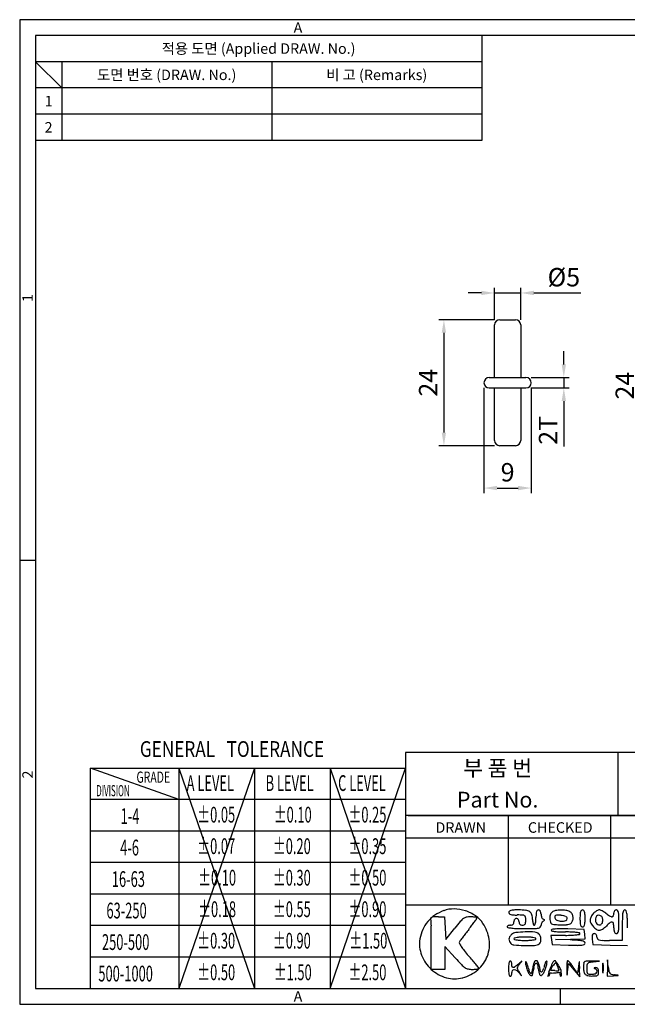
# Model space of a CAD drawing. Units: millimetres. Extents: x 0 to 254, y 0 to 188.
# Drawn here: x 0 to 116, y 0 to 188 of the extents above; entities that cross this region are included whole.
import ezdxf
from ezdxf.enums import TextEntityAlignment as Align

# ---------------------------------------------------------------- set-up
doc = ezdxf.new("R2010")
doc.units = ezdxf.units.MM
doc.header["$LTSCALE"] = 0.5
doc.linetypes.add('AUSGEZOGEN', pattern=[0])
doc.styles.get("Standard").update_dxf_attribs({"font": 'simplex.shx', "width": 0.8, "bigfont": 'fhg.shx'})
doc.styles.add('style1', font='simplex.shx', dxfattribs={"bigfont": 'whgtxt.shx'})
doc.styles.add('TXT', font='simplex.shx', dxfattribs={"bigfont": 'whgtxt.shx'})
doc.dimstyles.new('ISO-25', dxfattribs={"dimtxt": 3.5, "dimasz": 2.5, "dimexe": 1, "dimexo": 1, "dimgap": 0.8, "dimtad": 1, "dimdec": 0, "dimdsep": 46, "dimtxsty": 'Standard', "dimcen": 2.5, "dimclrd": 6, "dimclre": 6, "dimclrt": 7, "dimazin": 2, "dimtfac": 1, "dimtmove": 0, "dimatfit": 3, "dimfxl": 1, "dimarcsym": 0})

# ---------------------------------------------------------------- blocks, each defined once
blk = doc.blocks.new('*D6')
at = {"color": 6, "lineweight": -2}
for p, q in [((90.42, 130.37), (79.79, 130.37)), ((80.79, 127.87), (80.79, 108.87)), ((90.42, 106.37), (79.79, 106.37))]:
    blk.add_line(p, q, dxfattribs=at)
at = {"color": 6}
for points in [[(81.2, 127.87), (80.37, 127.87), (80.79, 130.37)], [(80.37, 108.87), (81.2, 108.87), (80.79, 106.37)]]:
    blk.add_solid(points, dxfattribs=at)
at = {"layer": 'Defpoints', "color": 0}
for p in [(91.42, 130.37), (80.79, 106.37), (91.42, 106.37)]:
    blk.add_point(p, dxfattribs=at)
at = {"color": 7, "insert": (78.24, 118.37), "char_height": 3.5, "attachment_point": 5, "rotation": 90}
blk.add_mtext('24', dxfattribs=at)
blk = doc.blocks.new('*D7')
at = {"color": 6, "lineweight": -2}
for p, q in [((88.42, 117.37), (88.42, 97.31)), ((97.42, 117.37), (97.42, 97.31)), ((90.92, 98.31), (94.92, 98.31))]:
    blk.add_line(p, q, dxfattribs=at)
at = {"color": 6}
for points in [[(90.92, 98.73), (90.92, 97.89), (88.42, 98.31)], [(94.92, 97.89), (94.92, 98.73), (97.42, 98.31)]]:
    blk.add_solid(points, dxfattribs=at)
at = {"layer": 'Defpoints', "color": 0}
for p in [(88.42, 118.37), (97.42, 118.37), (97.42, 98.31)]:
    blk.add_point(p, dxfattribs=at)
at = {"color": 7, "insert": (92.92, 100.86), "char_height": 3.5, "attachment_point": 5}
blk.add_mtext('9', dxfattribs=at)
blk = doc.blocks.new('*D8')
at = {"color": 6, "lineweight": -2}
for p, q in [((87.92, 135.46), (85.42, 135.46)), ((90.42, 130.37), (90.42, 136.46)), ((90.42, 135.46), (95.42, 135.46)), ((95.42, 130.37), (95.42, 136.46)), ((97.92, 135.46), (106.84, 135.46))]:
    blk.add_line(p, q, dxfattribs=at)
at = {"color": 6}
for points in [[(87.92, 135.05), (87.92, 135.88), (90.42, 135.46)], [(97.92, 135.88), (97.92, 135.05), (95.42, 135.46)]]:
    blk.add_solid(points, dxfattribs=at)
at = {"layer": 'Defpoints', "color": 0}
for p in [(95.42, 135.46), (90.42, 129.37), (95.42, 129.37)]:
    blk.add_point(p, dxfattribs=at)
at = {"color": 7, "insert": (103.63, 138.01), "char_height": 3.5, "attachment_point": 5}
blk.add_mtext('Ø5', dxfattribs=at)
blk = doc.blocks.new('*D9')
at = {"color": 6, "lineweight": -2}
for p, q in [((103.62, 121.87), (103.62, 124.37)), ((97.42, 119.37), (104.62, 119.37)), ((103.62, 119.37), (103.62, 117.37)), ((97.42, 117.37), (104.62, 117.37)), ((103.62, 114.87), (103.62, 106.23))]:
    blk.add_line(p, q, dxfattribs=at)
at = {"color": 6}
for points in [[(103.21, 121.87), (104.04, 121.87), (103.62, 119.37)], [(104.04, 114.87), (103.21, 114.87), (103.62, 117.37)]]:
    blk.add_solid(points, dxfattribs=at)
at = {"layer": 'Defpoints', "color": 0}
for p in [(96.42, 119.37), (96.42, 117.37), (103.62, 117.37)]:
    blk.add_point(p, dxfattribs=at)
at = {"color": 7, "insert": (101.07, 109.3), "char_height": 3.5, "attachment_point": 5, "rotation": 90}
blk.add_mtext('2T', dxfattribs=at)
blk = doc.blocks.new('*D13')
at = {"color": 6, "lineweight": -2}
for p, q in [((127.03, 129.81), (117.23, 129.81)), ((118.23, 127.31), (118.23, 108.31)), ((127.03, 105.81), (117.23, 105.81))]:
    blk.add_line(p, q, dxfattribs=at)
at = {"color": 6}
for points in [[(118.65, 127.31), (117.81, 127.31), (118.23, 129.81)], [(117.81, 108.31), (118.65, 108.31), (118.23, 105.81)]]:
    blk.add_solid(points, dxfattribs=at)
at = {"layer": 'Defpoints', "color": 0}
for p in [(128.03, 129.81), (118.23, 105.81), (128.03, 105.81)]:
    blk.add_point(p, dxfattribs=at)
at = {"color": 7, "insert": (115.68, 117.81), "char_height": 3.5, "attachment_point": 5, "rotation": 90}
blk.add_mtext('24', dxfattribs=at)

msp = doc.modelspace()

# ---------------------------------------------------------------- linework, layer by layer
at = {"color": 3}
for p, q in [((0, 187.5), (0, 0)), ((254.5, 187.5), (0, 187.5)), ((3, 184.5), (3, 3)), ((251.5, 184.5), (3, 184.5)), ((88, 184.5), (88, 164.5)), ((88, 179.5), (3, 179.5)), ((8, 174.5), (3, 179.5)), ((8, 179.5), (8, 164.5)), ((88, 174.5), (3, 174.5)), ((88, 164.5), (3, 164.5)), ((3, 84.5), (0, 84.5)), ((251.5, 47.97), (73.5, 47.97)), ((251.5, 35.97), (73.5, 35.97)), ((3, 3), (251.5, 3)), ((103, 0), (103, 3)), ((0, 0), (254.5, 0))]:
    msp.add_line(p, q, dxfattribs=at)
at = {"color": 5}
for p, q in [((48, 179.5), (48, 164.5)), ((88, 169.5), (3, 169.5)), ((251.5, 47.97), (73.5, 47.97)), ((113.9, 47.97), (113.9, 35.97)), ((30.3, 39), (13.5, 45)), ((44.7, 45), (30.3, 3)), ((30.3, 45), (44.7, 3)), ((44.7, 45), (44.7, 3)), ((59.1, 45), (59.1, 3)), ((59.1, 45), (73.5, 3)), ((59.1, 3), (73.5, 45)), ((93, 35.97), (93, 18.97)), ((112.5, 35.97), (112.5, 18.97)), ((73.5, 33), (13.5, 33)), ((73.5, 31.72), (151.5, 31.72)), ((73.5, 27), (13.5, 27)), ((73.5, 21), (13.5, 21)), ((73.5, 18.97), (251.5, 18.97)), ((73.5, 15), (13.5, 15)), ((73.5, 9), (13.5, 9))]:
    msp.add_line(p, q, dxfattribs=at)
for p, q in [((91.42, 130.37), (94.42, 130.37)), ((90.42, 119.37), (90.42, 129.37)), ((95.42, 129.37), (95.42, 119.37)), ((89.42, 119.37), (96.42, 119.37)), ((89.42, 117.37), (96.42, 117.37)), ((90.42, 107.37), (90.42, 117.37)), ((95.42, 117.37), (95.42, 107.37)), ((94.42, 106.37), (91.42, 106.37)), ((79.74, 16.66), (80.93, 16.65)), ((80.93, 16.65), (81.03, 14.48)), ((114.76, 15.07), (114.76, 12.17)), ((81.03, 14.48), (81.13, 12.32)), ((81.13, 12.32), (82.85, 14.48)), ((103.94, 13.13), (101.18, 13.13)), ((101.18, 13.13), (101.28, 12.25)), ((107.51, 14.26), (104.36, 14.35)), ((107.61, 13.37), (107.51, 14.26)), ((107.71, 12.49), (107.61, 13.37)), ((78.38, 6.65), (78.38, 11.51)), ((101.28, 12.25), (101.38, 11.36)), ((101.38, 11.36), (104.52, 11.27)), ((102.02, 12.36), (104.87, 12.42)), ((104.85, 12.25), (102.02, 12.36)), ((104.87, 12.42), (107.71, 12.49)), ((109.02, 12.41), (109.12, 11.36)), ((109.12, 11.36), (112.43, 11.27)), ((114.76, 12.17), (112.35, 12.17)), ((112.43, 11.27), (115.73, 11.18)), ((80.98, 11.01), (80.97, 8.83)), ((82.93, 8.83), (80.98, 11.01)), ((80.97, 8.83), (80.96, 6.65)), ((98.02, 7.84), (98.02, 7.84)), ((104.36, 6.51), (104.49, 7.79)), ((104.49, 7.79), (105.58, 6.51)), ((110.41, 8.19), (109.09, 8.24)), ((109.2, 8.06), (110.41, 8.19)), ((111.97, 8.46), (111.92, 6.92)), ((112.1, 7.1), (111.97, 8.46)), ((79.67, 6.65), (78.38, 6.65)), ((80.96, 6.65), (79.67, 6.65)), ((97.67, 5.71), (97.67, 5.71)), ((97.67, 5.71), (97.67, 5.71)), ((97.82, 6.49), (97.82, 6.49)), ((97.93, 7.13), (97.93, 7.13)), ((98.67, 7.36), (98.67, 7.36)), ((98.92, 7.3), (98.92, 7.3)), ((101.01, 5.99), (101.01, 5.99)), ((101.24, 7.08), (101.24, 7.08)), ((106.22, 5.91), (105.41, 7.1)), ((105.58, 6.51), (106.68, 5.23)), ((106.41, 7.19), (106.22, 5.91)), ((106.68, 5.23), (106.64, 6.84)), ((111.92, 6.92), (111.86, 5.39)), ((111.86, 5.39), (113.07, 5.44))]:
    msp.add_line(p, q)
at = {"color": 3, "linetype": 'AUSGEZOGEN'}
for p, q in [((73.5, 47.97), (73.5, 3)), ((13.5, 45), (73.5, 45)), ((13.5, 3), (13.5, 45)), ((30.3, 45), (30.3, 3)), ((73.5, 45), (73.5, 3)), ((73.5, 39), (13.5, 39)), ((73.5, 39), (13.5, 39)), ((74, 35.97), (251.5, 35.97))]:
    msp.add_line(p, q, dxfattribs=at)
at = {"linetype": 'ByBlock'}
for p, q in [((78.26, 16.18), (78.31, 16.46)), ((78.67, 16.65), (78.31, 16.46)), ((97.76, 7.23), (98, 7.89)), ((97.93, 7.13), (98.16, 7.76)), ((98.44, 7.9), (98.67, 7.36)), ((98.63, 8.18), (98.87, 7.51)), ((97.51, 5.94), (97.7, 6.82)), ((97.63, 5.57), (97.82, 6.49)), ((98.76, 6.79), (98.96, 5.87)), ((98.92, 7.3), (99.1, 6.22)), ((100.77, 6.13), (100.61, 5.36)), ((100.77, 6.13), (101.21, 7.18)), ((100.87, 5.46), (101.01, 5.99)), ((101.16, 6.42), (101.34, 7.08)), ((102.69, 6.59), (102.71, 6.53)), ((102.79, 6.11), (102.93, 5.34)), ((103.21, 5.65), (103.15, 6.23)), ((103.17, 5.4), (103.21, 5.65)), ((100.61, 5.36), (100.64, 5.48)), ((100.61, 5.36), (100.87, 5.46)), ((102.93, 5.34), (103.17, 5.4))]:
    msp.add_line(p, q, dxfattribs=at)
msp.add_lwpolyline([(93.08, 6.79, 0.020945), (93.1, 6.23, 0.033738), (93.17, 5.76, 0.036969), (93.28, 5.42, 0.31052), (93.4, 5.33, 0.191087), (93.53, 5.38, 0.088204), (93.63, 5.52, 0.068025), (93.7, 5.73, 0.048028), (93.73, 5.98, -0.144702), (93.86, 6.43, -0.269248), (94.19, 6.6, -0.158054), (94.66, 6.41, -0.060364), (95.16, 5.9, 0.000584), (95.54, 5.4, 0.690921), (95.55, 5.41, 0.151445), (95.54, 5.46, 0.000367), (95.18, 6.09, -0.019436), (94.88, 6.65, -0.121585), (94.81, 6.97, -0.139114), (94.9, 7.26, -0.028275), (95.23, 7.7, 0.000935), (95.63, 8.17, 0.677092), (95.62, 8.19, 0.152425), (95.56, 8.17, 0.000531), (94.99, 7.67, -0.015287), (94.32, 7.11, -0.150333), (93.98, 6.99, -0.357887), (93.79, 7.12, -0.064995), (93.73, 7.59, 0.048028), (93.7, 7.84, 0.068025), (93.63, 8.05, 0.088204), (93.53, 8.19, 0.191087), (93.4, 8.24, 0.31052), (93.28, 8.15, 0.036969), (93.17, 7.81, 0.033738), (93.1, 7.34, 0.020945)], format="xyb", close=True)
for centre, radius, start, end in [((91.42, 129.37), 1, 90, 180), ((94.42, 129.37), 1, 0, 90), ((89.42, 118.37), 1, 90, 180), ((89.42, 118.37), 1, 180, 270), ((96.42, 118.37), 1, 0, 90), ((96.42, 118.37), 1, 270, 0), ((91.42, 107.37), 1, 180, 270), ((94.42, 107.37), 1, 270, 0), ((82.75, 11.5), 6.59, 124.0017, 139.8336), ((83.52, 10.35), 7.98, 110.2852, 124.0017), ((82.61, 12.82), 5.34, 88.7715, 110.2852), ((82.56, 10.63), 7.53, 72.139, 88.7715), ((82.56, 10.64), 7.52, 55.5031, 72.1389), ((93.46, 17.49), 0.307, 130.8379, 180), ((93.48, 17.49), 0.321, 179.9999, 225.3049), ((93.68, 17.69), 0.611, 225.3049, 253.3007), ((93.72, 17.18), 0.709, 104.5001, 130.8379), ((94.09, 19.05), 2.03, 253.3008, 266.7761), ((94.2, 15.35), 2.61, 92.5604, 104.5002), ((94.77, 31.11), 14.11, 266.776, 270), ((95.03, -3.11), 21.09, 89.9999, 92.5605), ((94.77, -9.54), 26.55, 87.772, 90), ((95.03, 5.67), 12.3, 83.5797, 90), ((95.77, 16.22), 0.769, 59.0362, 87.7721), ((96.22, 16.27), 1.64, 55.196, 83.5797), ((96.59, 16.79), 0.994, 15.6674, 55.196), ((94.22, 16.13), 3.45, 360, 15.6674), ((108.84, 16.52), 10.52, 176.1803, 180), ((100.05, 17.11), 1.71, 161.5651, 176.1802), ((98.95, 17.47), 0.561, 132.731, 161.565), ((98.8, 17.64), 0.331, 90, 132.7312), ((98.8, 17.59), 0.378, 58.3955, 89.9999), ((98.75, 17.51), 0.476, 31.8275, 58.3955), ((98.51, 17.36), 0.754, 11.5158, 31.8275), ((97.67, 17.19), 1.61, 0, 11.5159), ((100.93, 17.19), 1.64, 180.0001, 190.9396), ((100.79, 17.17), 1.51, 190.9396, 202.6199), ((102.38, 16.53), 1.45, 161.2688, 176.4946), ((102.11, 16.63), 1.16, 144.0356, 161.2688), ((102.07, 16.66), 1.11, 126.1749, 144.0355), ((102.42, 16.17), 1.71, 101.838, 126.175), ((102.14, 16.71), 0.225, 113.2801, 168.7395), ((102.35, 16.24), 0.74, 88.5222, 113.2801), ((103.17, 12.61), 5.35, 91.4464, 101.838), ((102.05, 4.88), 12.11, 85.2983, 88.5222), ((103.17, 12.44), 5.52, 81.1065, 91.4464), ((102.58, 11.32), 5.64, 79.627, 85.2983), ((103.65, 15.52), 2.4, 61.845, 81.1066), ((104.3, 16.74), 1.02, 28.3296, 61.845), ((103.8, 16.46), 1.59, 4.2737, 28.3296), ((120.81, 16.36), 14.11, 176.776, 180), ((108.75, 17.04), 2.03, 163.3008, 176.7761), ((107.39, 17.45), 0.611, 135.3049, 163.3007), ((107.19, 17.65), 0.321, 89.9999, 135.3049), ((107.19, 17.65), 0.321, 44.6951, 90.0001), ((106.98, 17.45), 0.611, 16.6993, 44.6951), ((105.62, 17.04), 2.03, 3.2239, 16.6992), ((93.56, 16.36), 14.11, 0, 3.224), ((111.32, 15.43), 2.79, 145.0412, 153.435), ((110.83, 15.77), 2.2, 135.0001, 145.0413), ((111.42, 15.19), 3.03, 127.9401, 134.9999), ((111.37, 15.25), 2.94, 120.7242, 127.9402), ((110.38, 16.3), 0.692, 117.8215, 159.0064), ((111.11, 15.69), 2.43, 113.122, 120.7242), ((110.31, 16.42), 0.552, 69.0459, 117.8215), ((110.37, 17.43), 0.543, 90.0001, 113.122), ((110.37, 17.36), 0.616, 68.7285, 90), ((110.23, 16.2), 0.782, 29.902, 69.0459), ((109.31, 14.63), 3.54, 62.8963, 68.7285), ((109, 14.03), 4.21, 57.2113, 62.8964), ((108.84, 13.78), 4.51, 51.8114, 57.2113), ((115.04, 21.66), 5.51, 231.8113, 236.1765), ((114.53, 20.9), 4.6, 236.1765, 241.1792), ((112.37, 17.24), 0.772, 331.3595, 347.9451), ((111.97, 17.33), 1.18, 347.9451, 360), ((114.02, 17.33), 0.871, 163.4556, 180), ((113.82, 17.39), 0.662, 143.1302, 163.4557), ((113.71, 17.47), 0.518, 119.8022, 143.1301), ((113.64, 17.6), 0.374, 90, 119.8023), ((113.64, 17.68), 0.292, 35.7034, 90), ((113.15, 17.33), 0.896, 12.0948, 35.7034), ((110.49, 16.76), 3.62, 1.9376, 12.0947), ((79.65, 15.71), 34.47, 360, 1.9377), ((120.47, 16.47), 5.69, 170.5377, 178.6371), ((116.17, 17.19), 1.32, 151.2156, 170.5378), ((115.25, 17.69), 0.278, 90, 151.2156), ((115.25, 17.7), 0.273, 24.6382, 90), ((113.89, 17.07), 1.77, 8.1035, 24.6382), ((108.11, 16.25), 7.6, 1.1046, 8.1035), ((82.64, 11.59), 6.45, 139.8337, 155.857), ((91.43, 16.55), 13.17, 181.5827, 187.0219), ((79.36, 1.21), 15.45, 88.5738, 92.5372), ((122.06, -16.68), 50.09, 139.6153, 141.5248), ((86.49, 13.58), 3.39, 125.975, 139.6154), ((85.36, 15.13), 1.47, 101.9426, 125.9749), ((85.83, 12.91), 3.74, 90.0001, 101.9425), ((42.79, 47.91), 54.39, 321.8028, 322.8323), ((85.83, 8.36), 8.29, 86.6533, 90), ((61.4, 33.8), 31.03, 322.8323, 324.3995), ((86.06, 12.36), 4.28, 81.1671, 86.6533), ((36.83, 51.39), 61.25, 324.3994, 325.0744), ((86.14, 12.82), 3.82, 76.4216, 81.1671), ((83.8, 12.44), 5.33, 33.963, 55.503), ((87.01, 16.45), 0.0793, 0.0001, 76.4215), ((86.86, 16.45), 0.229, 325.0745, 0), ((82.11, 11.3), 7.37, 8.1692, 33.9629), ((93.39, 14.25), 0.814, 100.9988, 116.565), ((93.48, 13.77), 1.29, 90, 100.9988), ((93.48, 16.06), 0.99, 270, 286.5307), ((93.62, 15.57), 0.478, 286.5307, 315.0001), ((93.62, 15.57), 0.478, 314.9999, 343.4693), ((93.13, 15.71), 0.99, 343.4693, 360), ((94.99, 15.71), 0.871, 163.4556, 180), ((94.79, 15.77), 0.662, 143.1302, 163.4557), ((94.68, 15.86), 0.518, 119.8022, 143.1301), ((94.61, 15.98), 0.374, 90, 119.8023), ((94.61, 15.98), 0.374, 60.1977, 90), ((94.53, 15.86), 0.518, 36.8699, 60.1978), ((94.42, 15.77), 0.662, 16.5443, 36.8698), ((94.22, 15.71), 0.871, 0, 16.5444), ((96.08, 15.71), 0.99, 180, 196.5307), ((95.59, 15.57), 0.478, 196.5307, 225.0001), ((95.59, 15.57), 0.478, 224.9999, 253.4693), ((95.74, 16.06), 0.99, 253.4693, 270), ((95.74, 16.06), 0.988, 270, 288.5707), ((95.93, 15.48), 0.382, 288.5707, 326.3099), ((95.98, 16.57), 0.358, 8.8649, 59.0363), ((95.7, 15.63), 0.652, 326.3099, 352.9655), ((92.57, 16.04), 3.81, 360, 8.8649), ((92.43, 16.04), 3.95, 352.9656, 360), ((101.23, 16.13), 3.56, 180.0001, 186.5744), ((99.64, 15.95), 1.96, 186.5745, 196.8583), ((98.88, 15.72), 1.17, 196.8584, 209.7325), ((97.99, 15.21), 0.143, 209.7326, 270), ((97.99, 15.2), 0.134, 269.9999, 339.0023), ((95.87, 16.02), 2.41, 339.0024, 347.4712), ((94.79, 16.26), 3.52, 347.4712, 355.2004), ((91.67, 16.52), 6.65, 355.2004, 360), ((98.82, 15.04), 0.466, 314.3228, 0), ((100.34, 15.04), 1.06, 166.3362, 179.9999), ((100.43, 15.02), 1.14, 153.4349, 166.3362), ((100.49, 17.04), 1.18, 202.6199, 215.6413), ((100.28, 15.1), 0.977, 139.5495, 153.4349), ((99.85, 16.58), 0.397, 215.6413, 244.9831), ((99.88, 15.43), 0.456, 115.017, 139.5495), ((98.88, 14.49), 1.91, 58.3088, 64.9832), ((98.88, 17.58), 1.91, 295.0168, 301.6912), ((99.83, 16.04), 0.0968, 0, 58.3087), ((99.83, 16.04), 0.0968, 301.6913, 360), ((103.47, 16.47), 2.54, 176.4946, 186.4923), ((103.87, 16.51), 2.94, 186.4923, 197.6475), ((101.53, 15.77), 0.481, 197.6475, 240.1219), ((101.82, 16.28), 1.07, 240.1219, 264.2758), ((104.2, 40.08), 24.99, 264.2757, 266.7249), ((102.68, 16.61), 0.774, 168.7394, 190.9006), ((102.5, 16.57), 0.59, 190.9007, 248.9268), ((103.27, 18.58), 2.74, 248.9268, 267.5329), ((103.28, 23.96), 8.84, 266.7249, 271.3402), ((103.26, 18.21), 2.37, 267.5328, 287.9266), ((103.34, 21.31), 6.2, 271.3402, 277.3647), ((103.32, 15.36), 1.53, 64.6725, 79.627), ((103.69, 16.14), 0.669, 40.4181, 64.6726), ((103.86, 16.36), 0.426, 287.9265, 360), ((103.52, 19.92), 4.79, 277.3647, 283.7737), ((103.94, 16.36), 0.338, 0, 40.418), ((104.49, 15.97), 0.722, 283.7736, 309.6902), ((104.22, 16.29), 1.15, 309.6901, 340.6863), ((103.75, 16.46), 1.65, 340.6863, 4.2736), ((120.81, 16.36), 14.11, 180, 183.224), ((108.75, 15.68), 2.03, 183.2239, 196.6992), ((107.39, 15.27), 0.611, 196.6993, 224.6951), ((106.98, 15.27), 0.611, 315.3049, 343.3007), ((105.62, 15.68), 2.03, 343.3008, 356.7761), ((93.56, 16.36), 14.11, 356.776, 360), ((109.6, 16.04), 0.959, 162.1701, 180), ((109.87, 16.04), 1.24, 180, 209.0642), ((111.06, 15.57), 2.49, 153.4349, 162.1701), ((111.76, 17.08), 3.39, 209.0642, 222.7455), ((111.1, 16.02), 1.47, 159.0064, 180.7652), ((110.71, 16.01), 1.07, 180.7653, 208.2633), ((110.43, 15.86), 0.761, 208.2634, 242.0779), ((110.37, 15.75), 0.632, 242.078, 280.9006), ((110.37, 15.73), 0.615, 280.9007, 305.0362), ((110.35, 15.77), 0.655, 305.0361, 328.0438), ((109.93, 16.04), 1.12, 0, 29.9019), ((110.17, 15.88), 0.87, 328.0439, 347.5822), ((109.46, 16.04), 1.59, 347.5822, 0), ((118.75, 7.88), 9.93, 129.3671, 135), ((114.2, 20.3), 3.91, 241.1792, 246.1297), ((112.75, 15.2), 0.464, 77.2212, 129.3672), ((112.8, 17.14), 0.462, 246.1297, 269.9999), ((112.8, 16.89), 0.208, 269.9999, 310.2439), ((112.78, 15.35), 0.314, 8.6461, 77.2213), ((112.62, 17.11), 0.494, 310.244, 331.3596), ((107.74, 14.58), 5.41, 0.0001, 8.646), ((79.65, 15.71), 34.47, 358.0623, 0), ((179.46, 15.07), 64.7, 178.6372, 179.9999), ((21.04, 14.57), 94.7, 360, 1.1046), ((83.44, 11.23), 7.33, 155.857, 170.4105), ((-149.76, 11.51), 228.14, 0, 0.8611), ((143.23, -31.48), 73.64, 142.359, 143.0743), ((166.48, -49.41), 102.99, 141.8028, 142.359), ((93.01, 14.75), 0.18, 136.7277, 179.9999), ((92.97, 14.75), 0.139, 180, 261.4361), ((93.25, 14.53), 0.501, 116.5651, 136.7278), ((95.27, 29.99), 15.55, 261.436, 264.2895), ((95.31, 11.62), 2.34, 134.9999, 148.9037), ((94.62, 12.31), 1.35, 96.8341, 135), ((95.23, 29.62), 15.19, 264.2894, 268.154), ((96.73, -5.27), 19.06, 91.3111, 96.8341), ((96.06, 55.29), 40.87, 268.154, 270), ((96.06, 135.42), 121, 270, 270.9201), ((96.73, -5.64), 19.44, 85.8989, 91.3112), ((97.93, 18.97), 4.53, 270.9201, 280.8501), ((98.04, 12.53), 1.21, 45, 85.8989), ((98.65, 15.21), 0.707, 280.8501, 314.3229), ((98.05, 12.55), 1.19, 17.2153, 44.9999), ((101.37, 14.11), 0.147, 98.4484, 180), ((101.36, 14.11), 0.146, 180, 258.6841), ((102.79, 4.52), 9.85, 94.3987, 98.4484), ((102.97, 22.11), 8.3, 258.6841, 263.0495), ((103.22, 24.19), 10.4, 263.0495, 267.8293), ((103.02, 1.51), 12.86, 90.0356, 94.3987), ((103.96, 43.74), 29.96, 267.8293, 270), ((103.04, -30.65), 45.02, 88.3185, 90.0356), ((103.94, 41.68), 28.55, 270.0001, 272.2329), ((103.96, -14.25), 28.03, 87.7453, 90), ((104.61, 24.57), 11.42, 272.2329, 276.6583), ((104.62, 2.5), 11.26, 83.2901, 87.7453), ((104.69, 23.88), 10.73, 276.6583, 280.2149), ((104.7, 3.22), 10.54, 79.6953, 83.2902), ((106.56, 13.46), 0.137, 0, 79.6952), ((106.56, 13.46), 0.137, 280.2151, 0.0001), ((107.19, 15.07), 0.321, 224.6951, 270.0001), ((107.19, 15.07), 0.321, 269.9999, 315.3049), ((109.86, 12.91), 0.861, 158.9625, 180.0095), ((109.37, 13.1), 0.339, 121.0059, 158.9625), ((109.42, 13.01), 0.444, 90, 121.0059), ((111.69, 17.03), 3.31, 222.7454, 236.5318), ((109.42, 13.03), 0.428, 62.5115, 90), ((109.39, 12.96), 0.499, 38.0139, 62.5116), ((109.29, 12.89), 0.625, 16.4737, 38.014), ((110.43, 15.11), 1.01, 236.5319, 270), ((110.43, 14.69), 0.592, 269.9999, 294.5327), ((109.38, 16.98), 3.11, 294.5326, 301.7152), ((109.02, 17.56), 3.79, 301.7151, 308.5727), ((108.81, 17.83), 4.13, 308.5727, 315), ((118.23, 14.58), 5.08, 180, 185.8454), ((114.35, 14.19), 1.17, 185.8453, 203.1986), ((113.72, 13.92), 0.488, 203.1986, 232.6802), ((113.64, 13.81), 0.356, 232.6802, 270), ((113.64, 13.75), 0.292, 270, 324.2966), ((113.15, 14.1), 0.896, 324.2966, 347.9052), ((110.49, 14.67), 3.62, 347.9053, 358.0624), ((82, 11.47), 5.86, 170.4106, 201.1758), ((84, 11.73), 0.303, 149.8026, 206.847), ((86.18, 10.46), 2.83, 143.6227, 149.8025), ((89.21, 14.37), 6.14, 206.8471, 213.2492), ((148.69, -35.59), 80.47, 143.0743, 143.6227), ((83.05, 11.44), 6.43, 339.5793, 8.1692), ((94.13, 12.33), 0.96, 148.9036, 175.9367), ((93.99, 12.34), 0.813, 175.9367, 205.8694), ((94.59, 12.63), 1.48, 205.8694, 224.9999), ((94.2, 12.24), 0.924, 225.0001, 265.1867), ((94.26, 12.49), 0.133, 103.7912, 180), ((94.26, 12.49), 0.133, 180, 256.2088), ((97.39, 50.12), 38.94, 265.1868, 267.9059), ((95.61, 6.95), 5.83, 98.7462, 103.7913), ((95.61, 18.02), 5.83, 256.2087, 261.2538), ((95.79, 5.83), 6.97, 93.1778, 98.7461), ((95.79, 19.15), 6.97, 261.2539, 266.8222), ((96.22, -1.95), 14.76, 90, 93.1778), ((96.22, 26.92), 14.76, 266.8222, 270), ((96.22, -1.95), 14.76, 86.8222, 90), ((96.22, 26.92), 14.76, 270, 273.1778), ((96.65, 5.83), 6.97, 81.2539, 86.8222), ((96.65, 19.15), 6.97, 273.1778, 278.7461), ((96.82, 6.95), 5.83, 76.2087, 81.2538), ((96.82, 18.02), 5.83, 278.7462, 283.7913), ((97.71, 14.16), 2.96, 271.5864, 290.9936), ((98.18, 12.49), 0.133, 360, 76.2088), ((98.18, 12.49), 0.133, 283.7912, 0), ((98.54, 11.99), 0.639, 290.9937, 333.6527), ((97.79, 12.36), 1.48, 333.6528, 356.4722), ((97.51, 12.38), 1.76, 356.4723, 17.2152), ((107.02, 96.23), 85, 268.3185, 269.4678), ((102.77, -42.33), 54.62, 86.2856, 87.8186), ((106.29, 17.64), 6.41, 269.4678, 277.0805), ((105.94, 6.52), 5.67, 78.1836, 86.2855), ((106.91, 12.64), 1.37, 277.0806, 296.3112), ((106.8, 10.62), 1.47, 60.3724, 78.1836), ((107.4, 11.66), 0.271, 296.3113, 360), ((107.39, 11.66), 0.283, 0.0001, 60.3723), ((114.29, 12.91), 5.29, 180.0096, 185.5073), ((109.03, 12.81), 0.894, 0.0001, 16.4737), ((110.54, 12.81), 0.617, 180, 214.1717), ((110.43, 12.74), 0.485, 214.1717, 255.0686), ((110.96, 14.72), 2.54, 255.0686, 268.6458), ((112.35, 73.15), 60.98, 268.6458, 270), ((92.02, 16.21), 9.5, 213.2493, 219.0239), ((106.91, 28.28), 28.67, 219.024, 221.5591), ((97, 39.68), 28.49, 267.906, 271.5863), ((83.18, 11.93), 7.13, 201.1759, 227.7353), ((122.39, 44.3), 53.05, 221.9547, 223.8266), ((87.1, 10.43), 4.14, 223.8266, 235.9298), ((34.16, -36.22), 68.56, 40.6037, 41.5592), ((57.12, -16.53), 38.31, 39.1265, 40.6038), ((20.34, -46.45), 85.72, 38.5622, 39.1265), ((83.06, 11.43), 6.41, 310.9572, 339.5793), ((97.39, 7.95), 1.07, 173.1253, 185.982), ((96.38, 8.08), 0.0496, 58.2826, 173.1253), ((99.53, 8.18), 3.22, 185.982, 193.1492), ((96.23, 7.85), 0.32, 26.087, 58.2826), ((93.26, 6.39), 3.63, 20.6573, 26.087), ((92.63, 6.16), 4.3, 15.0841, 20.6572), ((98.35, 7.95), 0.358, 158.6717, 180), ((98.27, 7.95), 0.272, 180.0001, 192.4383), ((98.34, 7.96), 0.343, 136.6418, 158.6715), ((98.33, 7.97), 0.327, 113.9884, 136.6417), ((98.16, 7.92), 0.167, 270, 282.8317), ((98.32, 7.99), 0.303, 90, 113.9884), ((98.1, 8.16), 0.406, 282.8316, 301.7174), ((98.32, 7.56), 0.736, 80.3417, 90), ((97.64, 8.9), 1.28, 301.7175, 308.4776), ((98.36, 7.85), 0.443, 66.2033, 80.3418), ((98.44, 8.01), 0.262, 47.6482, 66.2033), ((98.56, 8.15), 0.0736, 15.5055, 47.6483), ((98.66, 7.39), 0.246, 16.1716, 30.5858), ((109.65, 4.6), 10.12, 162.6152, 164.6757), ((108.73, 4.89), 9.15, 160.669, 162.6151), ((101.01, 7.6), 0.965, 150.5049, 160.669), ((91.24, 9.92), 9.42, 340.9037, 345.6618), ((100.41, 7.94), 0.28, 104.9446, 150.5051), ((100.36, 8.13), 0.0839, 359.0237, 104.9445), ((98.09, 8.16), 2.35, 345.6618, 359.0238), ((114.88, 2.62), 14.43, 159.0064, 161.3077), ((102.56, 7.35), 1.22, 148.8046, 159.0064), ((102.37, 7.46), 1.01, 137.0139, 148.8046), ((102.18, 7.64), 0.747, 123.5279, 137.014), ((104.52, 5.34), 3.58, 137.2452, 143.8251), ((101.89, 8.08), 0.22, 90, 123.528), ((101.89, 8.01), 0.282, 34.465, 90), ((102, 7.67), 0.144, 69.8923, 137.2452), ((101.96, 7.56), 0.269, 27.2567, 69.8923), ((86.77, -2.36), 18.62, 31.6984, 34.465), ((91.46, 2.15), 12.08, 24.4954, 27.2567), ((109.22, 7.23), 5.05, 173.0058, 178.63), ((108.54, 7.31), 4.36, 168.0173, 173.0059), ((104.36, 8.2), 0.0935, 89.4781, 168.0174), ((104.36, 8.1), 0.189, 44.7098, 89.478), ((99.59, 3.38), 6.91, 41.3675, 44.7097), ((99.74, 3.51), 6.7, 37.1215, 41.3676), ((96.43, 1.01), 10.85, 34.1629, 37.1214), ((321.78, -26.05), 217.92, 170.99, 171.2277), ((106.57, 8.08), 0.0196, 33.9213, 170.9899), ((106.45, 7.99), 0.172, 1.3148, 33.9212), ((-446.41, -4.7), 553.18, 1.1957, 1.3149), ((111.83, 7.11), 4.47, 171.534, 179.4935), ((107.96, 7.68), 0.565, 134.9999, 171.534), ((107.77, 7.87), 0.293, 100.2685, 135.0001), ((108.64, 3.05), 5.2, 95.9919, 100.2684), ((108.53, 7.43), 0.509, 135.6189, 173.8798), ((108.7, 2.52), 5.72, 91.2443, 95.9919), ((108.58, 7.38), 0.58, 100.7796, 135.6189), ((110.11, -0.64), 8.74, 95.9716, 100.7797), ((108.75, -0.03), 8.27, 87.6425, 91.2443), ((113.82, 7.35), 2.83, 171.4012, 178.4652), ((111.06, 7.77), 0.0341, 66.8305, 171.4014), ((111.04, 7.72), 0.0848, 10.9232, 66.8304), ((108.42, 7.21), 2.75, 3.7834, 10.9231), ((83.18, 11.93), 7.13, 227.7353, 254.297), ((82.45, 12.13), 7.33, 285.0707, 310.9572), ((85.77, 8.45), 1.76, 235.9298, 257.2947), ((86.15, 10.17), 3.52, 257.2948, 270), ((86.15, 14.83), 8.18, 270, 273.3916), ((86.39, 10.89), 4.23, 273.3917, 278.949), ((86.46, 10.39), 3.73, 278.9491, 283.8043), ((87.33, 6.85), 0.0804, 283.8044, 0.0001), ((87.2, 6.85), 0.212, 0.0001, 38.5622), ((105.26, 9.52), 9.11, 193.1491, 196.45), ((101.87, 8.52), 5.57, 196.45, 205.5044), ((91.2, 5.77), 5.79, 10.6252, 15.0841), ((98.94, 7.12), 2.33, 205.5044, 222.891), ((100.86, 7.58), 4.04, 190.6253, 196.6778), ((98.68, 6.93), 1.77, 196.6778, 207.902), ((97.81, 6.46), 0.78, 207.9021, 225.1211), ((97.33, 5.98), 0.102, 225.1211, 301.7175), ((97.53, 5.66), 0.276, 97.4027, 121.7174), ((97.51, 5.8), 0.137, 90, 97.4027), ((99.67, 6.9), 1.97, 175.8312, 182.3589), ((98.22, 7), 0.518, 158.1903, 175.8311), ((97.83, 7.16), 0.105, 134.6719, 158.1904), ((97.24, 6.88), 0.706, 325.8098, 338.1904), ((97.06, 6.95), 0.894, 338.1903, 349.9604), ((97.29, 6.95), 0.659, 2.3587, 16.1717), ((97.12, 6.94), 0.835, 349.9605, 2.3587), ((100.63, 7.22), 1.97, 175.8312, 182.3587), ((101.86, 7.27), 3.2, 182.3587, 186.6884), ((98.84, 6.92), 0.159, 186.6884, 225), ((98.76, 6.83), 0.0383, 224.9999, 270), ((98.26, 7.27), 0.659, 2.3587, 16.1717), ((99.76, 5.87), 0.796, 179.999999999998, 180.0000265990086), ((99.43, 5.87), 0.465, 180, 226.5835), ((99.16, 6.08), 0.153, 93.6976, 115.3694), ((99.17, 6.03), 0.201, 58.2826, 93.6976), ((99.34, 6.32), 0.134, 238.2825, 299.48), ((98.38, 6.76), 1.6, 309.1794, 332.1883), ((99.17, 6.62), 0.48, 299.48, 323.2136), ((98.69, 6.98), 1.09, 323.2136, 338.2292), ((97.47, 7.47), 2.4, 338.2293, 346.5478), ((94.58, 8.76), 5.89, 332.1883, 340.9036), ((110.99, 4.24), 11.5, 164.6756, 166.5478), ((101.33, 7.56), 1.6, 258.3115, 271.2526), ((101.5, 4.66), 1.79, 89.7438, 100.7338), ((101.39, 7.18), 0.18, 161.3077, 180), ((95.6, 11.87), 7.48, 320.1419, 323.8251), ((101.21, 13.27), 7.31, 271.2526, 275.4476), ((101.49, 3.76), 2.7, 81.6504, 89.7439), ((103.82, 19.62), 13.33, 261.6504, 264.3422), ((100.83, 17.26), 11.33, 275.4476, 277.8894), ((101.57, 11.9), 5.92, 277.8895, 281.8602), ((91.18, 2.02), 12.39, 21.6579, 24.4955), ((102.53, 6.53), 0.183, 264.3423, 322.1322), ((91.04, 0.27), 13.6, 27.968, 31.6984), ((102.53, 6.53), 0.176, 322.1322, 21.6579), ((102.29, 6.25), 0.859, 360, 27.968), ((103.09, 6.25), 0.0635, 339.0021, 359.9999), ((114.08, 7.11), 9.91, 178.6301, 182.0268), ((837.09, 32.7), 733.37, 182.02688, 182.11213), ((104.35, 5.68), 0.131, 182.112, 215.9874), ((-249.19, 42.64), 355.4, 354.0183, 354.1643), ((112.02, 7.1), 4.66, 179.4936, 187.8498), ((109.92, 6.81), 2.55, 187.8497, 200.9936), ((108.03, 6.09), 0.523, 200.9936, 231.9119), ((108.34, 6.48), 1.02, 231.9118, 250.633), ((114.21, 6.82), 6.22, 173.8798, 180), ((115.31, 6.82), 7.32, 179.9999, 185.0954), ((108.52, 6.22), 0.503, 185.0954, 221.0944), ((108.45, 6.16), 0.411, 221.0944, 262.6933), ((108.96, 10.11), 4.4, 262.6932, 270), ((108.96, 7.47), 1.75, 270, 290.1213), ((109.42, 6.89), 0.0383, 139.3987, 236.1412), ((109.49, 6.83), 0.131, 97.4, 139.3986), ((109.79, 7.44), 0.702, 236.1411, 248.0255), ((109.8, 4.41), 2.57, 92.583, 97.4), ((109.22, 6.03), 0.822, 34.6548, 68.0255), ((109.34, 6.43), 0.65, 290.1212, 332.3315), ((109.71, 6.33), 0.651, 69.8949, 92.5829), ((109.6, 6.29), 0.354, 332.3316, 34.6548), ((109.81, 6.58), 0.379, 35.8604, 69.8949), ((109.85, 5.83), 0.362, 302.7077, 347.716), ((109.64, 6.46), 0.588, 10.0068, 35.8603), ((108.15, 6.2), 2.1, 347.7159, 360), ((108.14, 6.2), 2.11, 0, 10.0069), ((130.62, 6.9), 19.64, 178.4651, 180.1565), ((132.14, 6.9), 21.16, 180.1564, 181.7187), ((112.88, 6.32), 1.88, 181.7187, 190.923), ((111.05, 5.97), 0.0245, 190.9233, 334.0344), ((110.57, 6.21), 0.562, 334.0341, 351.4013), ((106.78, 6.78), 4.39, 351.4011, 356.5679), ((104.36, 6.94), 6.82, 0.1564, 3.7834), ((104.03, 6.94), 7.15, 356.5679, 0.1564), ((122.81, 8.08), 10.76, 185.1798, 189.4687), ((113, 6.44), 0.81, 189.4686, 217.9164), ((112.81, 6.29), 0.567, 217.9163, 254.4184), ((113.76, 9.71), 4.12, 254.4184, 262.8781), ((82.84, 10.71), 5.86, 254.2969, 285.0707), ((97.42, 5.71), 0.25, 222.891, 291.6059), ((97.42, 5.71), 0.251, 291.606, 325.803), ((99.25, 5.68), 0.212, 226.5835, 309.1793), ((104.25, 5.61), 0.0151, 215.9872, 354.018), ((108.62, 7.29), 1.88, 250.6329, 263.9376), ((108.99, 10.78), 5.39, 263.9377, 270), ((108.99, 15.99), 10.6, 270, 273.9161), ((109.67, 6.1), 0.689, 273.9161, 302.7077), ((96.66, 390.03), 384.93, 272.4437, 272.569), ((87.77, -198.33), 205.54, 82.6784, 82.8781), ((113.91, 5.57), 0.0864, 272.569, 315.2409), ((113.96, 5.52), 0.0165, 315.2411, 82.6784)]:
    msp.add_arc(centre, radius, start, end)

# ---------------------------------------------------------------- texts
at = {"color": 3, "style": 'style1'}
for s, height, p in [('A', 2, (53, 186)), ('적용 도면 (Applied DRAW. No.)', 2, (45.5, 182)), ('도면 번호 (DRAW. No.)', 2, (28, 177)), ('비 고 (Remarks)', 2, (68, 177)), ('1', 2, (5.5, 172)), ('2', 2, (5.5, 167)), ('부 품 번', 3, (91.02, 44.97)), ('Part No.', 3, (91.02, 38.97)), ('A', 2, (53, 1.5))]:
    msp.add_text(s, height=height, dxfattribs=at).set_placement(p, align=Align.MIDDLE_CENTER)
for s, p in [('1', (1.5, 134.5)), ('2', (1.5, 43.75))]:
    msp.add_text(s, height=2, rotation=90, dxfattribs=at).set_placement(p, align=Align.MIDDLE_CENTER)
at = {"color": 3, "linetype": 'AUSGEZOGEN', "style": 'TXT'}
for s, height, width, p in [('GENERAL   TOLERANCE', 3, 0.8, (22.88, 47.11)), ('GRADE', 2.14, 0.683721, (22.24, 42.19)), ('A LEVEL', 3, 0.6, (31.8, 40.63)), ('B LEVEL', 3, 0.6, (46.84, 40.63)), ('C LEVEL', 3, 0.6, (60.64, 40.63)), ('DIVISION', 2.142, 0.518571, (14.58, 39.61)), ('%%P0.05', 3, 0.6, (33.81, 34.61)), ('%%P0.10', 3, 0.6, (48.38, 34.61)), ('%%P0.25', 3, 0.6, (62.61, 34.61)), ('1-4', 3, 0.6, (19.22, 34.35)), ('%%P0.07', 3, 0.6, (33.81, 28.61)), ('%%P0.20', 3, 0.6, (48.21, 28.61)), ('%%P0.35', 3, 0.6, (62.61, 28.61)), ('4-6', 3, 0.6, (19.14, 28.35)), ('16-63', 3, 0.6, (17.55, 22.35)), ('%%P0.10', 3, 0.6, (33.98, 22.61)), ('%%P0.30', 3, 0.6, (48.21, 22.61)), ('%%P0.50', 3, 0.6, (62.61, 22.61)), ('63-250', 3, 0.6, (16.52, 16.35)), ('%%P0.18', 3, 0.6, (33.98, 16.61)), ('%%P0.55', 3, 0.6, (48.21, 16.61)), ('%%P0.90', 3, 0.6, (62.61, 16.61)), ('250-500', 3, 0.6, (15.67, 10.35)), ('%%P0.30', 3, 0.6, (33.81, 10.61)), ('%%P0.90', 3, 0.6, (48.21, 10.61)), ('%%P1.50', 3, 0.6, (62.78, 10.61)), ('%%P0.50', 3, 0.6, (33.81, 4.59)), ('%%P1.50', 3, 0.6, (48.38, 4.59)), ('%%P2.50', 3, 0.6, (62.61, 4.59)), ('500-1000', 3, 0.6, (14.98, 4.35))]:
    msp.add_text(s, height=height, dxfattribs=dict(at, width=width)).set_placement(p)
at = {"color": 3, "style": 'style1'}
for s, p in [('DRAWN', (79.18, 32.67)), ('CHECKED', (96.78, 32.67))]:
    msp.add_text(s, height=2, dxfattribs=at).set_placement(p)

# ---------------------------------------------------------------- dimensions: what is measured, and where the dimension line sits
dim = msp.add_linear_dim(base=(95.42, 135.46), p1=(90.42, 129.37), p2=(95.42, 129.37), text='Ø<>', dimstyle='ISO-25', override={"dimtxt": 3.5})
dim.commit()
dim.dimension.update_dxf_attribs({"geometry": '*D8', "text_midpoint": (103.63, 138.01)})
dim = msp.add_linear_dim(base=(80.79, 106.37), p1=(91.42, 130.37), p2=(91.42, 106.37), angle=90, dimstyle='ISO-25')
dim.commit()
dim.dimension.update_dxf_attribs({"geometry": '*D6', "text_midpoint": (80.79, 118.37), "dimtype": 160})
dim = msp.add_linear_dim(base=(118.23, 105.81), p1=(128.03, 129.81), p2=(128.03, 105.81), angle=90, dimstyle='ISO-25')
dim.commit()
dim.dimension.update_dxf_attribs({"geometry": '*D13', "text_midpoint": (115.68, 117.81)})
dim = msp.add_linear_dim(base=(103.62, 117.37), p1=(96.42, 119.37), p2=(96.42, 117.37), angle=90, text='<>T', dimstyle='ISO-25', override={"dimtxt": 3.5})
dim.commit()
dim.dimension.update_dxf_attribs({"geometry": '*D9', "text_midpoint": (101.07, 109.3)})
dim = msp.add_linear_dim(base=(97.42, 98.31), p1=(88.42, 118.37), p2=(97.42, 118.37), dimstyle='ISO-25')
dim.commit()
dim.dimension.update_dxf_attribs({"geometry": '*D7', "text_midpoint": (92.92, 100.86)})

doc.saveas('drawing.dxf')
